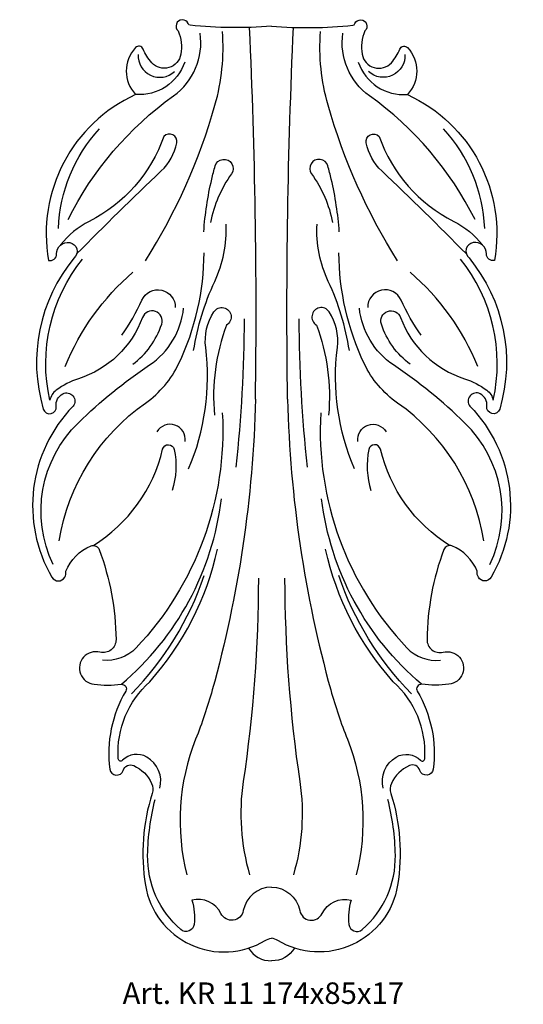
# Model space of a CAD drawing. Units: millimetres. Extents: x 3820 to 3913, y 1285 to 1468.
import ezdxf

# ---------------------------------------------------------------- set-up
doc = ezdxf.new("R2010")
doc.units = ezdxf.units.MM
doc.layers.add('Размерный', color=36, linetype='Continuous')
doc.styles.get("Standard").update_dxf_attribs({"font": 'arial.ttf'})

# ---------------------------------------------------------------- blocks, each defined once
blk = doc.blocks.new('ergejh')
at = {"lineweight": 30}
for points in [[(1186.339, 13301.751, -0.048971), (1180.637, 13301.817, -0.270777), (1180.49, 13301.926, 1.26069), (1179.797, 13301.417, -0.142198), (1179.981, 13299.773, -0.624659), (1177.935, 13299.178, -0.087841), (1177.329, 13300.141, 0.548001), (1176.799, 13300.238, 0.395366), (1176.809, 13296.949, 0.342487), (1170.706, 13285.3, 0.486617), (1171.265, 13285.763, -0.475304), (1172.187, 13286.556, -0.629072), (1172.487, 13285.474, 0.249737), (1170.334, 13274.87, 0.922839), (1171.239, 13275.062, -0.318827), (1171.705, 13275.94, -0.803), (1172.419, 13275.062, 0.337329), (1170.941, 13263.059, 0.574293), (1171.832, 13263.059, 0.179927), (1171.905, 13263.482, -0.203188), (1173.682, 13265.257, -0.422817), (1174.256, 13265.003, -0.085528), (1175.433, 13258.688, -0.493832), (1174.305, 13257.8, 1.073029), (1173.895, 13255.546, 0.054822), (1175.809, 13255.546, -0.61698), (1176.117, 13255.069, 0.165651), (1174.991, 13249.588, 0.805427), (1175.933, 13249.504, -0.446982), (1176.672, 13249.84, -0.18757), (1177.933, 13248.58, -0.182325), (1177.97, 13247.887, 0.117367), (1177.5, 13241.438, 0.531635), (1185.889, 13237.563, -0.097792), (1186.339, 13237.727, 2.155088)], [(1186.339, 13301.751, 0.048971), (1192.042, 13301.817, 0.270777), (1192.189, 13301.926, -1.26069), (1192.882, 13301.417, 0.142198), (1192.698, 13299.773, 0.624659), (1194.744, 13299.178, 0.087841), (1195.35, 13300.141, -0.548001), (1195.88, 13300.238, -0.395366), (1195.87, 13296.949, -0.342487), (1201.973, 13285.3, -0.486617), (1201.414, 13285.763, 0.475304), (1200.492, 13286.556, 0.629072), (1200.192, 13285.474, -0.249737), (1202.345, 13274.87, -0.922839), (1201.44, 13275.062, 0.318827), (1200.973, 13275.94, 0.803), (1200.26, 13275.062, -0.337329), (1201.738, 13263.059, -0.574293), (1200.847, 13263.059, -0.179927), (1200.774, 13263.482, 0.203188), (1198.997, 13265.257, 0.422817), (1198.423, 13265.003, 0.085528), (1197.246, 13258.688, 0.493832), (1198.374, 13257.8, -1.073029), (1198.784, 13255.546, -0.054822), (1196.87, 13255.546, 0.61698), (1196.562, 13255.069, -0.165651), (1197.688, 13249.588, -0.805427), (1196.746, 13249.504, 0.446982), (1196.007, 13249.84, 0.18757), (1194.746, 13248.58, 0.182325), (1194.709, 13247.887, -0.117367), (1195.179, 13241.438, -0.531635), (1186.79, 13237.563, 0.097792), (1186.339, 13237.727, -2.155088)], [(1172.065, 13288.175, -0.121785), (1179.469, 13296.856, 0.280758), (1181.334, 13301.255, -15.106261)], [(1177.509, 13285.283, 0.070353), (1182.374, 13296.204, 0.088957), (1182.898, 13301.365, 26.205058)], [(1185.213, 13275.563, 0.015108), (1184.798, 13301.659, 0.954908)], [(1187.466, 13275.563, -0.015108), (1187.881, 13301.659, -0.954908)], [(1195.17, 13285.283, -0.070353), (1190.305, 13296.204, -0.088957), (1189.781, 13301.365, -26.205058)], [(1200.614, 13288.175, 0.121785), (1193.21, 13296.856, -0.280758), (1191.345, 13301.255, 15.106261)], [(1176.977, 13299.763, 0.670115), (1179.532, 13298.558, -3.845592)], [(1195.702, 13299.763, -0.670115), (1193.147, 13298.558, 3.845592)], [(1180.256, 13299.22, -0.342315), (1176.809, 13296.949, 0.038506)], [(1192.423, 13299.22, 0.342315), (1195.87, 13296.949, -0.038506)], [(1171.388, 13287.549, -0.176619), (1174.267, 13294.542, 2.267825)], [(1172.672, 13285.757, -0.008873), (1178.604, 13291.583, 0.154634), (1179.693, 13293.55, 0.756821), (1178.789, 13294.013, -0.193141), (1173.555, 13288.042, 0.110346), (1171.55, 13286.389, -6.432423)], [(1200.007, 13285.757, 0.008873), (1194.075, 13291.583, -0.154634), (1192.986, 13293.55, -0.756821), (1193.89, 13294.013, 0.193141), (1199.124, 13288.042, -0.110346), (1201.129, 13286.389, 6.432423)], [(1201.291, 13287.549, 0.176619), (1198.412, 13294.542, -2.267825)], [(1181.588, 13287.303, -0.040337), (1182.149, 13291.005, -0.010274), (1182.387, 13291.931, -1.193386), (1183.534, 13291.379, 0.108086), (1182.052, 13287.956, -0.700278)], [(1191.091, 13287.303, 0.040337), (1190.53, 13291.005, 0.010274), (1190.292, 13291.931, 1.193386), (1189.145, 13291.379, -0.108086), (1190.627, 13287.956, 0.700278)], [(1180.878, 13278.975, -0.071268), (1182.355, 13283.82, 0.122473), (1183.148, 13287.85, 0.951803)], [(1191.801, 13278.975, 0.071268), (1190.324, 13283.82, -0.122473), (1189.531, 13287.85, -0.951803)], [(1170.791, 13275.484, -0.227926), (1173.082, 13285.401, 81.168213)], [(1171.444, 13265.609, -0.202284), (1177.5, 13275.292, 0.129162), (1179.835, 13278.059, 0.110527), (1181.609, 13285.84, 17.640234)], [(1201.235, 13265.609, 0.202284), (1195.179, 13275.292, -0.129162), (1192.843, 13278.059, -0.110527), (1191.07, 13285.84, -17.640234)], [(1201.888, 13275.484, 0.227926), (1199.597, 13285.401, -81.168213)], [(1171.87, 13277.865, -0.119241), (1176.617, 13284.472, 8.366753)], [(1200.809, 13277.865, 0.119241), (1196.062, 13284.472, -8.366753)], [(1175.844, 13280.061, 0.049192), (1177.25, 13282.522, -0.817887), (1179.589, 13281.996, -0.978735)], [(1196.835, 13280.061, -0.049192), (1195.429, 13282.522, 0.817887), (1193.089, 13281.996, 0.978735)], [(1171.024, 13263.949, -0.322454), (1172.796, 13273.913, -0.044543), (1177.786, 13277.964, 0.223073), (1180.172, 13281.954, 1.105335)], [(1176.603, 13278.01, 0.153464), (1178.635, 13280.82, 0.984377), (1177.288, 13281.293, -0.231077), (1172.799, 13276.995, 0.083212), (1171.24, 13276.192, 0.184271), (1170.791, 13275.484, -5.78501)], [(1180.526, 13270.67, 0.132277), (1181.721, 13279.186, -0.177073), (1182.299, 13281.691, -1.259791), (1183.186, 13280.766, 0.113821), (1182.338, 13274.447, -3.520223)], [(1192.153, 13270.67, -0.132277), (1190.958, 13279.186, 0.177073), (1190.38, 13281.691, 1.259791), (1189.493, 13280.766, -0.113821), (1190.341, 13274.447, 3.520223)], [(1201.654, 13263.949, 0.322454), (1199.882, 13273.913, 0.044543), (1194.893, 13277.964, -0.223073), (1192.507, 13281.954, -1.105335)], [(1196.076, 13278.01, -0.153464), (1194.044, 13280.82, -0.984377), (1195.391, 13281.293, 0.231077), (1199.88, 13276.995, -0.083212), (1201.439, 13276.192, -0.184271), (1201.888, 13275.484, 5.78501)], [(1184.422, 13281.206, -0.026199), (1183.842, 13270.797, -4.362933)], [(1188.257, 13281.206, 0.026199), (1188.837, 13270.797, 4.362933)], [(1185.213, 13275.563, -0.061731), (1182.184, 13255.151, -0.027314), (1181.017, 13251.688, 0.159361), (1180.409, 13242.169, -10.80545)], [(1187.466, 13275.563, 0.061731), (1190.495, 13255.151, 0.027314), (1191.662, 13251.688, -0.159361), (1192.27, 13242.169, 10.80545)], [(1182.889, 13274.602, -0.206204), (1176.844, 13258.109, -0.235225), (1174.478, 13257.244, 0.055726)], [(1189.79, 13274.602, 0.206204), (1195.835, 13258.109, 0.235225), (1198.201, 13257.244, -0.055726)], [(1180.287, 13272.599, 0.815813), (1178.303, 13273.269, -0.574253)], [(1192.392, 13272.599, -0.815813), (1194.376, 13273.269, 0.574253)], [(1173.846, 13265.289, 0.196333), (1178.703, 13272.048, -0.804458), (1179.519, 13272.032, -0.124903), (1179.368, 13269.142, -3.395077)], [(1198.833, 13265.289, -0.196333), (1193.976, 13272.048, 0.804458), (1193.16, 13272.032, 0.124903), (1193.311, 13269.142, 3.395077)], [(1175.809, 13255.546, 0.188963), (1182.826, 13268.568, 82.94433)], [(1196.87, 13255.546, -0.188963), (1189.853, 13268.568, -82.94433)], [(1178.504, 13248.25, 0.34165), (1177.592, 13250.438, 0.336854), (1175.882, 13250.21, -0.741413), (1175.585, 13250.369, -0.227325), (1177.797, 13255.726, 0.1294), (1182.544, 13265.027, 1.110837)], [(1194.175, 13248.25, -0.34165), (1195.087, 13250.438, -0.336854), (1196.797, 13250.21, 0.741413), (1197.094, 13250.369, 0.227325), (1194.882, 13255.726, -0.1294), (1190.135, 13265.027, -1.110837)], [(1176.52, 13254.875, 0.113247), (1181.614, 13263.186, -6.111815)], [(1196.159, 13254.875, -0.113247), (1191.065, 13263.186, 6.111815)], [(1185.418, 13262.99, -0.036293), (1184.353, 13248.714, 0.108243), (1184.804, 13242.169, -6.770367)], [(1187.261, 13262.99, 0.036293), (1188.326, 13248.714, -0.108243), (1187.875, 13242.169, 6.770367)], [(1186.339, 13241.304, 0.359615), (1184.36, 13239.661, -0.722071), (1182.794, 13239.452, 0.357183), (1180.758, 13240.391, -0.103824), (1180.915, 13238.696, -0.603033), (1179.975, 13238.331, -0.222193), (1177.652, 13243.548, -0.057195), (1178.174, 13247.46, 31.736941)], [(1186.339, 13241.304, -0.359615), (1188.319, 13239.661, 0.722071), (1189.885, 13239.452, -0.357183), (1191.921, 13240.391, 0.103824), (1191.764, 13238.696, 0.603033), (1192.704, 13238.331, 0.222193), (1195.027, 13243.548, 0.057195), (1194.505, 13247.46, -31.736941)], [(1184.72, 13237.028, 0.270662), (1186.339, 13236.138, 3.513398)], [(1187.959, 13237.028, -0.270662), (1186.339, 13236.138, -3.513398)]]:
    blk.add_lwpolyline(points, format="xyb", dxfattribs=at)
blk = doc.blocks.new('rtgwrj')
at = {"xscale": 2.65189044687213, "yscale": 2.65189044687213, "zscale": 2.65189044687213}
blk.add_blockref('ergejh', (14224.48, -33772.01), dxfattribs=at)
at = {"layer": 'Размерный', "color": 254, "true_color": 0xe3e3e3, "insert": (17342.82, 1324.75), "char_height": 4, "width": 2270.9814, "attachment_point": 1}
blk.add_mtext('Art. KR 11 174x85x17', dxfattribs=at)

msp = doc.modelspace()

# ---------------------------------------------------------------- block references
msp.add_blockref('rtgwrj', (-13504.13, -35.57))

doc.saveas('drawing.dxf')
